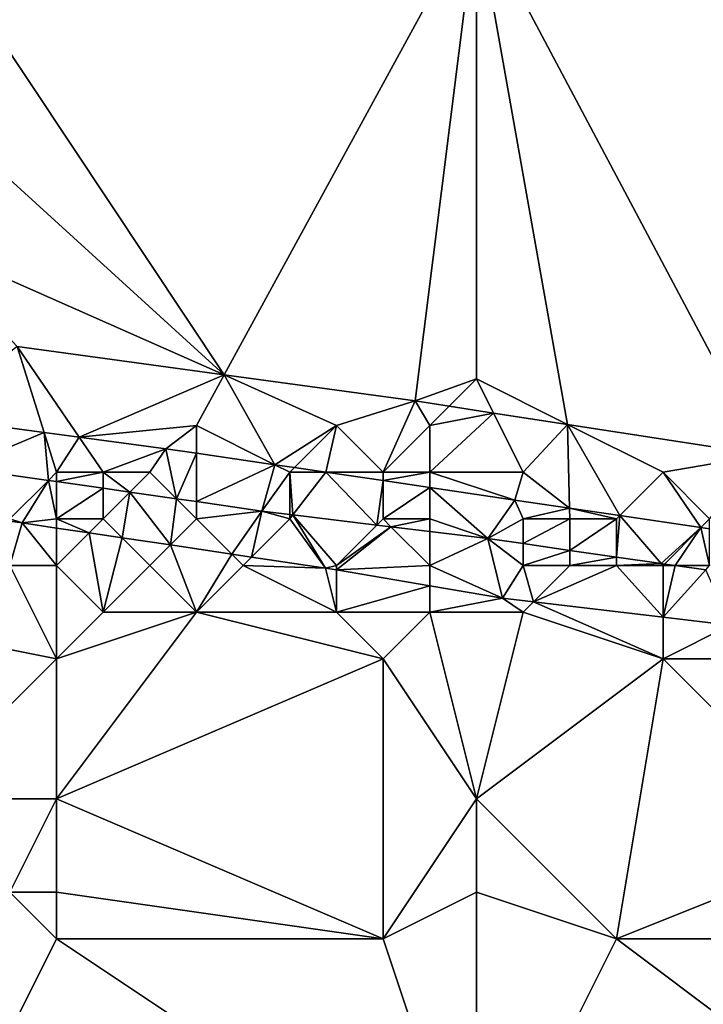
# Model space of a CAD drawing. Units: metres. Extents: x 72500 to 73125, y 354000 to 354500.
# Drawn here: x 72520 to 72535, y 354058 to 354079 of the extents above; entities that cross this region are included whole.
import ezdxf

# ---------------------------------------------------------------- set-up
doc = ezdxf.new("R2010")
doc.units = ezdxf.units.M
doc.layers.add('Terrain', color=15, linetype='Continuous')

msp = doc.modelspace()

# ---------------------------------------------------------------- linework, layer by layer
at = {"layer": 'Terrain'}
for points in [[(72517, 354078, 253.23), (72524.593, 354071.087, 253.148), (72518, 354081, 253.31), (72517, 354078, 253.23)], [(72518, 354081, 253.31), (72524.593, 354071.087, 253.148), (72530, 354081, 253.33), (72518, 354081, 253.31)], [(72530, 354081, 253.33), (72524.593, 354071.087, 253.148), (72528.684, 354070.527, 253.146), (72530, 354081, 253.33)], [(72530, 354081, 253.33), (72528.684, 354070.527, 253.146), (72530, 354071, 253.33), (72530, 354081, 253.33)], [(72530, 354081, 253.33), (72530, 354071, 253.33), (72531.951, 354070.025, 253.143), (72530, 354081, 253.33)], [(72530, 354081, 253.33), (72531.951, 354070.025, 253.143), (72536.176, 354069.375, 253.138), (72530, 354081, 253.33)], [(72541, 354081, 253.35), (72530, 354081, 253.33), (72536.176, 354069.375, 253.138), (72541, 354081, 253.35)], [(72517, 354078, 253.23), (72518, 354074, 253.27), (72524.593, 354071.087, 253.148), (72517, 354078, 253.23)], [(72518, 354074, 253.27), (72520.155, 354071.694, 253.15), (72524.593, 354071.087, 253.148), (72518, 354074, 253.27)], [(72518.24, 354070.189, 252.162), (72520.732, 354069.854, 252.179), (72520.155, 354071.694, 253.15), (72518.24, 354070.189, 252.162)], [(72520.732, 354069.854, 252.179), (72521.484, 354069.754, 252.184), (72520.155, 354071.694, 253.15), (72520.732, 354069.854, 252.179)], [(72521.484, 354069.754, 252.184), (72524.593, 354071.087, 253.148), (72520.155, 354071.694, 253.15), (72521.484, 354069.754, 252.184)], [(72524, 354070, 252.57), (72524.593, 354071.087, 253.148), (72521.484, 354069.754, 252.184), (72524, 354070, 252.57)], [(72524, 354070, 252.57), (72525.678, 354069.161, 252.205), (72524.593, 354071.087, 253.148), (72524, 354070, 252.57)], [(72527, 354070, 252.72), (72528.684, 354070.527, 253.146), (72524.593, 354071.087, 253.148), (72527, 354070, 252.72)], [(72527, 354070, 252.72), (72524.593, 354071.087, 253.148), (72525.678, 354069.161, 252.205), (72527, 354070, 252.72)], [(72528.684, 354070.527, 253.146), (72529.415, 354070.415, 253.145), (72530, 354071, 253.33), (72528.684, 354070.527, 253.146)], [(72530, 354071, 253.33), (72529.415, 354070.415, 253.145), (72530.366, 354070.268, 253.144), (72530, 354071, 253.33)], [(72530, 354071, 253.33), (72530.366, 354070.268, 253.144), (72531.951, 354070.025, 253.143), (72530, 354071, 253.33)], [(72527, 354070, 252.72), (72528, 354069, 252.36), (72528.684, 354070.527, 253.146), (72527, 354070, 252.72)], [(72529, 354070, 252.85), (72528.684, 354070.527, 253.146), (72528, 354069, 252.36), (72529, 354070, 252.85)], [(72529, 354070, 252.85), (72529.415, 354070.415, 253.145), (72528.684, 354070.527, 253.146), (72529, 354070, 252.85)], [(72529, 354070, 252.85), (72530.366, 354070.268, 253.144), (72529.415, 354070.415, 253.145), (72529, 354070, 252.85)], [(72518.93, 354069.097, 251.915), (72520.732, 354069.854, 252.179), (72518.24, 354070.189, 252.162), (72518.93, 354069.097, 251.915)], [(72529, 354070, 252.85), (72529, 354069, 252.43), (72530.366, 354070.268, 253.144), (72529, 354070, 252.85)], [(72529, 354069, 252.43), (72531, 354069, 252.48), (72530.366, 354070.268, 253.144), (72529, 354069, 252.43)], [(72531, 354069, 252.48), (72531.951, 354070.025, 253.143), (72530.366, 354070.268, 253.144), (72531, 354069, 252.48)], [(72524, 354070, 252.57), (72521.484, 354069.754, 252.184), (72523.345, 354069.504, 252.196), (72524, 354070, 252.57)], [(72524, 354070, 252.57), (72523.345, 354069.504, 252.196), (72524, 354069.408, 252.198), (72524, 354070, 252.57)], [(72524, 354070, 252.57), (72524, 354069.408, 252.198), (72525.678, 354069.161, 252.205), (72524, 354070, 252.57)], [(72527, 354070, 252.72), (72525.678, 354069.161, 252.205), (72526.099, 354069.099, 252.206), (72527, 354070, 252.72)], [(72527, 354070, 252.72), (72526.099, 354069.099, 252.206), (72526.774, 354069, 252.209), (72527, 354070, 252.72)], [(72527, 354070, 252.72), (72526.774, 354069, 252.209), (72528, 354069, 252.36), (72527, 354070, 252.72)], [(72529, 354070, 252.85), (72528, 354069, 252.36), (72529, 354069, 252.43), (72529, 354070, 252.85)], [(72531, 354069, 252.48), (72531.994, 354068.231, 252.23), (72531.951, 354070.025, 253.143), (72531, 354069, 252.48)], [(72534, 354069, 252.8), (72536.176, 354069.375, 253.138), (72531.951, 354070.025, 253.143), (72534, 354069, 252.8)], [(72534, 354069, 252.8), (72531.951, 354070.025, 253.143), (72533.071, 354068.071, 252.235), (72534, 354069, 252.8)], [(72531.994, 354068.231, 252.23), (72533.071, 354068.071, 252.235), (72531.951, 354070.025, 253.143), (72531.994, 354068.231, 252.23)], [(72520.825, 354068.825, 251.909), (72520.732, 354069.854, 252.179), (72518.93, 354069.097, 251.915), (72520.825, 354068.825, 251.909)], [(72521, 354069, 252.03), (72521.484, 354069.754, 252.184), (72520.732, 354069.854, 252.179), (72521, 354069, 252.03)], [(72521, 354069, 252.03), (72520.732, 354069.854, 252.179), (72520.825, 354068.825, 251.909), (72521, 354069, 252.03)], [(72521, 354069, 252.03), (72522, 354069, 252.09), (72521.484, 354069.754, 252.184), (72521, 354069, 252.03)], [(72522, 354069, 252.09), (72523.345, 354069.504, 252.196), (72521.484, 354069.754, 252.184), (72522, 354069, 252.09)], [(72522, 354069, 252.09), (72523, 354069, 252.14), (72523.345, 354069.504, 252.196), (72522, 354069, 252.09)], [(72523, 354069, 252.14), (72523.568, 354068.432, 251.899), (72523.345, 354069.504, 252.196), (72523, 354069, 252.14)], [(72523.568, 354068.432, 251.899), (72524, 354069.408, 252.198), (72523.345, 354069.504, 252.196), (72523.568, 354068.432, 251.899)], [(72524, 354068.37, 251.897), (72524, 354069.408, 252.198), (72523.568, 354068.432, 251.899), (72524, 354068.37, 251.897)], [(72524, 354068.37, 251.897), (72525.678, 354069.161, 252.205), (72524, 354069.408, 252.198), (72524, 354068.37, 251.897)], [(72534, 354069, 252.8), (72535, 354068, 252.22), (72536.176, 354069.375, 253.138), (72534, 354069, 252.8)], [(72520, 354068, 251.76), (72520.825, 354068.825, 251.909), (72518.93, 354069.097, 251.915), (72520, 354068, 251.76)], [(72524, 354068.37, 251.897), (72525.401, 354068.169, 251.892), (72525.678, 354069.161, 252.205), (72524, 354068.37, 251.897)], [(72526, 354069, 252.27), (72525.678, 354069.161, 252.205), (72525.401, 354068.169, 251.892), (72526, 354069, 252.27)], [(72526, 354069, 252.27), (72526.099, 354069.099, 252.206), (72525.678, 354069.161, 252.205), (72526, 354069, 252.27)], [(72526, 354069, 252.27), (72526.774, 354069, 252.209), (72526.099, 354069.099, 252.206), (72526, 354069, 252.27)], [(72521, 354069, 252.03), (72520.825, 354068.825, 251.909), (72521, 354068.8, 251.908), (72521, 354069, 252.03)], [(72521, 354069, 252.03), (72521, 354068.8, 251.908), (72522, 354069, 252.09), (72521, 354069, 252.03)], [(72522, 354069, 252.09), (72521, 354068.8, 251.908), (72522, 354068.657, 251.904), (72522, 354069, 252.09)], [(72522, 354069, 252.09), (72522, 354068.657, 251.904), (72522.574, 354068.574, 251.902), (72522, 354069, 252.09)], [(72522, 354069, 252.09), (72522.574, 354068.574, 251.902), (72523, 354069, 252.14), (72522, 354069, 252.09)], [(72523, 354069, 252.14), (72522.574, 354068.574, 251.902), (72523.568, 354068.432, 251.899), (72523, 354069, 252.14)], [(72526, 354069, 252.27), (72525.401, 354068.169, 251.892), (72526, 354068.096, 251.891), (72526, 354069, 252.27)], [(72526, 354069, 252.27), (72526, 354068.096, 251.891), (72526.068, 354068.088, 251.891), (72526, 354069, 252.27)], [(72526, 354069, 252.27), (72526.068, 354068.088, 251.891), (72526.774, 354069, 252.209), (72526, 354069, 252.27)], [(72527.869, 354067.869, 251.888), (72526.774, 354069, 252.209), (72526.068, 354068.088, 251.891), (72527.869, 354067.869, 251.888)], [(72528, 354069, 252.36), (72526.774, 354069, 252.209), (72528, 354068.82, 252.213), (72528, 354069, 252.36)], [(72527.869, 354067.869, 251.888), (72528, 354068.82, 252.213), (72526.774, 354069, 252.209), (72527.869, 354067.869, 251.888)], [(72528, 354069, 252.36), (72528, 354068.82, 252.213), (72529, 354069, 252.43), (72528, 354069, 252.36)], [(72529, 354069, 252.43), (72528, 354068.82, 252.213), (72529, 354068.673, 252.217), (72529, 354069, 252.43)], [(72529, 354069, 252.43), (72529, 354068.673, 252.217), (72530.823, 354068.405, 252.224), (72529, 354069, 252.43)], [(72529, 354069, 252.43), (72530.823, 354068.405, 252.224), (72531, 354069, 252.48), (72529, 354069, 252.43)], [(72531, 354069, 252.48), (72530.823, 354068.405, 252.224), (72531.994, 354068.231, 252.23), (72531, 354069, 252.48)], [(72534, 354069, 252.8), (72533.071, 354068.071, 252.235), (72534.813, 354067.813, 252.243), (72534, 354069, 252.8)], [(72534, 354069, 252.8), (72534.813, 354067.813, 252.243), (72535, 354068, 252.22), (72534, 354069, 252.8)], [(72520, 354068, 251.76), (72520.264, 354067.915, 251.382), (72520.825, 354068.825, 251.909), (72520, 354068, 251.76)], [(72521, 354068, 251.77), (72520.825, 354068.825, 251.909), (72520.264, 354067.915, 251.382), (72521, 354068, 251.77)], [(72521, 354068, 251.77), (72521, 354068.8, 251.908), (72520.825, 354068.825, 251.909), (72521, 354068, 251.77)], [(72521, 354068, 251.77), (72522, 354068.657, 251.904), (72521, 354068.8, 251.908), (72521, 354068, 251.77)], [(72521, 354068, 251.77), (72522, 354068, 251.82), (72522, 354068.657, 251.904), (72521, 354068, 251.77)], [(72522, 354068, 251.82), (72522.574, 354068.574, 251.902), (72522, 354068.657, 251.904), (72522, 354068, 251.82)], [(72528, 354068, 252), (72528, 354068.82, 252.213), (72527.869, 354067.869, 251.888), (72528, 354068, 252)], [(72528, 354068, 252), (72529, 354068.673, 252.217), (72528, 354068.82, 252.213), (72528, 354068, 252)], [(72528, 354068, 252), (72529, 354068, 252.06), (72529, 354068.673, 252.217), (72528, 354068, 252)], [(72529, 354068, 252.06), (72530.247, 354067.579, 251.884), (72529, 354068.673, 252.217), (72529, 354068, 252.06)], [(72529, 354068.673, 252.217), (72530.247, 354067.579, 251.884), (72530.823, 354068.405, 252.224), (72529, 354068.673, 252.217)], [(72522, 354068, 251.82), (72522.404, 354067.596, 251.382), (72522.574, 354068.574, 251.902), (72522, 354068, 251.82)], [(72522.574, 354068.574, 251.902), (72522.404, 354067.596, 251.382), (72523.441, 354067.441, 251.382), (72522.574, 354068.574, 251.902)], [(72523.568, 354068.432, 251.899), (72522.574, 354068.574, 251.902), (72523.441, 354067.441, 251.382), (72523.568, 354068.432, 251.899)], [(72524, 354068, 251.89), (72523.568, 354068.432, 251.899), (72523.441, 354067.441, 251.382), (72524, 354068, 251.89)], [(72524, 354068, 251.89), (72524, 354068.37, 251.897), (72523.568, 354068.432, 251.899), (72524, 354068, 251.89)], [(72524, 354068, 251.89), (72525.401, 354068.169, 251.892), (72524, 354068.37, 251.897), (72524, 354068, 251.89)], [(72531, 354068, 252.13), (72530.823, 354068.405, 252.224), (72530.247, 354067.579, 251.884), (72531, 354068, 252.13)], [(72531, 354068, 252.13), (72531.994, 354068.231, 252.23), (72530.823, 354068.405, 252.224), (72531, 354068, 252.13)], [(72531, 354068, 252.13), (72532, 354068, 252.16), (72531.994, 354068.231, 252.23), (72531, 354068, 252.13)], [(72532, 354068, 252.16), (72533, 354068, 252.15), (72531.994, 354068.231, 252.23), (72532, 354068, 252.16)], [(72533, 354068, 252.15), (72533.071, 354068.071, 252.235), (72531.994, 354068.231, 252.23), (72533, 354068, 252.15)], [(72524, 354068, 251.89), (72524.755, 354067.245, 251.382), (72525.401, 354068.169, 251.892), (72524, 354068, 251.89)], [(72525.401, 354068.169, 251.892), (72524.755, 354067.245, 251.382), (72525.182, 354067.182, 251.382), (72525.401, 354068.169, 251.892)], [(72526, 354068, 251.92), (72525.401, 354068.169, 251.892), (72525.182, 354067.182, 251.382), (72526, 354068, 251.92)], [(72526, 354068, 251.92), (72526, 354068.096, 251.891), (72525.401, 354068.169, 251.892), (72526, 354068, 251.92)], [(72526, 354068, 251.92), (72526.068, 354068.088, 251.891), (72526, 354068.096, 251.891), (72526, 354068, 251.92)], [(72526, 354068, 251.92), (72526.763, 354066.946, 251.382), (72526.068, 354068.088, 251.891), (72526, 354068, 251.92)], [(72527, 354067, 251.67), (72527.869, 354067.869, 251.888), (72526.068, 354068.088, 251.891), (72527, 354067, 251.67)], [(72527, 354067, 251.67), (72526.068, 354068.088, 251.891), (72526.763, 354066.946, 251.382), (72527, 354067, 251.67)], [(72533, 354068, 252.15), (72533, 354067.182, 251.908), (72533.071, 354068.071, 252.235), (72533, 354068, 252.15)], [(72533.963, 354067.043, 251.916), (72533.071, 354068.071, 252.235), (72533, 354067.182, 251.908), (72533.963, 354067.043, 251.916)], [(72533.963, 354067.043, 251.916), (72534.813, 354067.813, 252.243), (72533.071, 354068.071, 252.235), (72533.963, 354067.043, 251.916)], [(72520, 354068, 251.76), (72520, 354067.95, 251.382), (72520.264, 354067.915, 251.382), (72520, 354068, 251.76)], [(72520, 354067, 251.61), (72520.264, 354067.915, 251.382), (72520, 354067.95, 251.382), (72520, 354067, 251.61)], [(72520, 354067, 251.61), (72521, 354067, 251.6), (72520.264, 354067.915, 251.382), (72520, 354067, 251.61)], [(72521, 354068, 251.77), (72520.264, 354067.915, 251.382), (72521, 354067.805, 251.382), (72521, 354068, 251.77)], [(72521, 354067, 251.6), (72521, 354067.805, 251.382), (72520.264, 354067.915, 251.382), (72521, 354067, 251.6)], [(72521, 354068, 251.77), (72521, 354067.805, 251.382), (72521.701, 354067.701, 251.382), (72521, 354068, 251.77)], [(72521, 354068, 251.77), (72521.701, 354067.701, 251.382), (72522, 354068, 251.82), (72521, 354068, 251.77)], [(72521, 354067, 251.6), (72521.701, 354067.701, 251.382), (72521, 354067.805, 251.382), (72521, 354067, 251.6)], [(72522, 354068, 251.82), (72521.701, 354067.701, 251.382), (72522.404, 354067.596, 251.382), (72522, 354068, 251.82)], [(72524, 354068, 251.89), (72523.441, 354067.441, 251.382), (72524.755, 354067.245, 251.382), (72524, 354068, 251.89)], [(72526, 354068, 251.92), (72525.182, 354067.182, 251.382), (72526.763, 354066.946, 251.382), (72526, 354068, 251.92)], [(72527, 354067, 251.67), (72528.168, 354067.832, 251.887), (72527.869, 354067.869, 251.888), (72527, 354067, 251.67)], [(72527, 354067, 251.67), (72527, 354066.906, 251.382), (72528.168, 354067.832, 251.887), (72527, 354067, 251.67)], [(72529, 354067, 251.75), (72528.168, 354067.832, 251.887), (72527, 354066.906, 251.382), (72529, 354067, 251.75)], [(72528, 354068, 252), (72527.869, 354067.869, 251.888), (72528.168, 354067.832, 251.887), (72528, 354068, 252)], [(72528, 354068, 252), (72528.168, 354067.832, 251.887), (72529, 354068, 252.06), (72528, 354068, 252)], [(72529, 354068, 252.06), (72528.168, 354067.832, 251.887), (72529, 354067.731, 251.886), (72529, 354068, 252.06)], [(72529, 354067, 251.75), (72529, 354067.731, 251.886), (72528.168, 354067.832, 251.887), (72529, 354067, 251.75)], [(72529, 354068, 252.06), (72529, 354067.731, 251.886), (72530.247, 354067.579, 251.884), (72529, 354068, 252.06)], [(72531, 354068, 252.13), (72530.247, 354067.579, 251.884), (72531, 354067.47, 251.891), (72531, 354068, 252.13)], [(72531, 354068, 252.13), (72531, 354067.47, 251.891), (72532, 354068, 252.16), (72531, 354068, 252.13)], [(72532, 354068, 252.16), (72531, 354067.47, 251.891), (72532, 354067.326, 251.899), (72532, 354068, 252.16)], [(72532, 354068, 252.16), (72532, 354067.326, 251.899), (72533, 354068, 252.15), (72532, 354068, 252.16)], [(72533, 354068, 252.15), (72532, 354067.326, 251.899), (72533, 354067.182, 251.908), (72533, 354068, 252.15)], [(72534.033, 354067.033, 251.917), (72534.813, 354067.813, 252.243), (72533.963, 354067.043, 251.916), (72534.033, 354067.033, 251.917)], [(72534.26, 354067, 251.919), (72534.813, 354067.813, 252.243), (72534.033, 354067.033, 251.917), (72534.26, 354067, 251.919)], [(72535, 354067, 251.77), (72534.813, 354067.813, 252.243), (72534.26, 354067, 251.919), (72535, 354067, 251.77)], [(72535, 354068, 252.22), (72534.813, 354067.813, 252.243), (72535, 354067.785, 252.244), (72535, 354068, 252.22)], [(72535, 354067, 251.77), (72535, 354067.785, 252.244), (72534.813, 354067.813, 252.243), (72535, 354067, 251.77)], [(72521, 354067, 251.6), (72522, 354066, 251.53), (72521.701, 354067.701, 251.382), (72521, 354067, 251.6)], [(72522, 354066, 251.53), (72522.404, 354067.596, 251.382), (72521.701, 354067.701, 251.382), (72522, 354066, 251.53)], [(72523, 354067, 251.64), (72522.404, 354067.596, 251.382), (72522, 354066, 251.53), (72523, 354067, 251.64)], [(72523, 354067, 251.64), (72523.441, 354067.441, 251.382), (72522.404, 354067.596, 251.382), (72523, 354067, 251.64)], [(72529, 354067, 251.75), (72530.247, 354067.579, 251.884), (72529, 354067.731, 251.886), (72529, 354067, 251.75)], [(72523, 354067, 251.64), (72524, 354066, 251.52), (72523.441, 354067.441, 251.382), (72523, 354067, 251.64)], [(72524, 354066, 251.52), (72524.755, 354067.245, 251.382), (72523.441, 354067.441, 251.382), (72524, 354066, 251.52)], [(72529, 354067, 251.75), (72530.561, 354066.302, 251.382), (72530.247, 354067.579, 251.884), (72529, 354067, 251.75)], [(72531, 354067, 251.8), (72531, 354067.47, 251.891), (72530.247, 354067.579, 251.884), (72531, 354067, 251.8)], [(72531, 354067, 251.8), (72530.247, 354067.579, 251.884), (72530.561, 354066.302, 251.382), (72531, 354067, 251.8)], [(72531, 354067, 251.8), (72532, 354067.326, 251.899), (72531, 354067.47, 251.891), (72531, 354067, 251.8)], [(72525, 354067, 251.65), (72524.755, 354067.245, 251.382), (72524, 354066, 251.52), (72525, 354067, 251.65)], [(72525, 354067, 251.65), (72525.182, 354067.182, 251.382), (72524.755, 354067.245, 251.382), (72525, 354067, 251.65)], [(72525, 354067, 251.65), (72526.763, 354066.946, 251.382), (72525.182, 354067.182, 251.382), (72525, 354067, 251.65)], [(72531, 354067, 251.8), (72532, 354067, 251.86), (72532, 354067.326, 251.899), (72531, 354067, 251.8)], [(72532, 354067, 251.86), (72533, 354067.182, 251.908), (72532, 354067.326, 251.899), (72532, 354067, 251.86)], [(72532, 354067, 251.86), (72533, 354067, 251.72), (72533, 354067.182, 251.908), (72532, 354067, 251.86)], [(72533, 354067, 251.72), (72533.963, 354067.043, 251.916), (72533, 354067.182, 251.908), (72533, 354067, 251.72)], [(72516, 354066, 251.55), (72521, 354065, 251.5), (72520, 354067, 251.61), (72516, 354066, 251.55)], [(72520, 354067, 251.61), (72521, 354065, 251.5), (72521, 354067, 251.6), (72520, 354067, 251.61)], [(72521, 354067, 251.6), (72521, 354065, 251.5), (72522, 354066, 251.53), (72521, 354067, 251.6)], [(72523, 354067, 251.64), (72522, 354066, 251.53), (72524, 354066, 251.52), (72523, 354067, 251.64)], [(72525, 354067, 251.65), (72524, 354066, 251.52), (72527, 354066, 251.5), (72525, 354067, 251.65)], [(72525, 354067, 251.65), (72527, 354066, 251.5), (72526.763, 354066.946, 251.382), (72525, 354067, 251.65)], [(72527, 354067, 251.67), (72526.763, 354066.946, 251.382), (72527, 354066.906, 251.382), (72527, 354067, 251.67)], [(72529, 354067, 251.75), (72527, 354066.906, 251.382), (72529, 354066.567, 251.382), (72529, 354067, 251.75)], [(72529, 354067, 251.75), (72529, 354066.567, 251.382), (72530.561, 354066.302, 251.382), (72529, 354067, 251.75)], [(72531, 354067, 251.8), (72530.561, 354066.302, 251.382), (72531.223, 354066.223, 251.382), (72531, 354067, 251.8)], [(72531, 354067, 251.8), (72531.223, 354066.223, 251.382), (72532, 354067, 251.86), (72531, 354067, 251.8)], [(72532, 354067, 251.86), (72531.223, 354066.223, 251.382), (72533, 354067, 251.72), (72532, 354067, 251.86)], [(72533, 354067, 251.72), (72531.223, 354066.223, 251.382), (72534, 354065.893, 251.382), (72533, 354067, 251.72)], [(72533, 354067, 251.72), (72534, 354067, 251.75), (72533.963, 354067.043, 251.916), (72533, 354067, 251.72)], [(72533, 354067, 251.72), (72534, 354065.893, 251.382), (72534, 354067, 251.75), (72533, 354067, 251.72)], [(72534, 354067, 251.75), (72534.033, 354067.033, 251.917), (72533.963, 354067.043, 251.916), (72534, 354067, 251.75)], [(72534, 354067, 251.75), (72534.26, 354067, 251.919), (72534.033, 354067.033, 251.917), (72534, 354067, 251.75)], [(72534, 354067, 251.75), (72534, 354065.893, 251.382), (72534.26, 354067, 251.919), (72534, 354067, 251.75)], [(72534.915, 354066.906, 251.925), (72534.26, 354067, 251.919), (72534, 354065.893, 251.382), (72534.915, 354066.906, 251.925)], [(72535, 354067, 251.77), (72534.26, 354067, 251.919), (72534.915, 354066.906, 251.925), (72535, 354067, 251.77)], [(72527, 354066, 251.5), (72527, 354066.906, 251.382), (72526.763, 354066.946, 251.382), (72527, 354066, 251.5)], [(72527, 354066, 251.5), (72529, 354066.567, 251.382), (72527, 354066.906, 251.382), (72527, 354066, 251.5)], [(72534.915, 354066.906, 251.925), (72534, 354065.893, 251.382), (72535.443, 354065.721, 251.382), (72534.915, 354066.906, 251.925)], [(72527, 354066, 251.5), (72529, 354066, 251.54), (72529, 354066.567, 251.382), (72527, 354066, 251.5)], [(72529, 354066, 251.54), (72530.561, 354066.302, 251.382), (72529, 354066.567, 251.382), (72529, 354066, 251.54)], [(72529, 354066, 251.54), (72531, 354066, 251.65), (72530.561, 354066.302, 251.382), (72529, 354066, 251.54)], [(72531, 354066, 251.65), (72531.223, 354066.223, 251.382), (72530.561, 354066.302, 251.382), (72531, 354066, 251.65)], [(72531, 354066, 251.65), (72534, 354065, 251.56), (72531.223, 354066.223, 251.382), (72531, 354066, 251.65)], [(72534, 354065, 251.56), (72534, 354065.893, 251.382), (72531.223, 354066.223, 251.382), (72534, 354065, 251.56)], [(72518, 354062, 251.59), (72521, 354065, 251.5), (72516, 354066, 251.55), (72518, 354062, 251.59)], [(72521, 354062, 251.69), (72528, 354065, 251.4), (72524, 354066, 251.52), (72521, 354062, 251.69)], [(72521, 354062, 251.69), (72524, 354066, 251.52), (72521, 354065, 251.5), (72521, 354062, 251.69)], [(72522, 354066, 251.53), (72521, 354065, 251.5), (72524, 354066, 251.52), (72522, 354066, 251.53)], [(72524, 354066, 251.52), (72528, 354065, 251.4), (72527, 354066, 251.5), (72524, 354066, 251.52)], [(72527, 354066, 251.5), (72528, 354065, 251.4), (72529, 354066, 251.54), (72527, 354066, 251.5)], [(72530, 354062, 251.54), (72529, 354066, 251.54), (72528, 354065, 251.4), (72530, 354062, 251.54)], [(72530, 354062, 251.54), (72531, 354066, 251.65), (72529, 354066, 251.54), (72530, 354062, 251.54)], [(72530, 354062, 251.54), (72534, 354065, 251.56), (72531, 354066, 251.65), (72530, 354062, 251.54)], [(72534, 354065, 251.56), (72535.443, 354065.721, 251.382), (72534, 354065.893, 251.382), (72534, 354065, 251.56)], [(72534, 354065, 251.56), (72536, 354065, 251.56), (72535.443, 354065.721, 251.382), (72534, 354065, 251.56)], [(72518, 354062, 251.59), (72521, 354062, 251.69), (72521, 354065, 251.5), (72518, 354062, 251.59)], [(72521, 354062, 251.69), (72528, 354059, 251.44), (72528, 354065, 251.4), (72521, 354062, 251.69)], [(72528, 354059, 251.44), (72530, 354062, 251.54), (72528, 354065, 251.4), (72528, 354059, 251.44)], [(72530, 354062, 251.54), (72533, 354059, 251.42), (72534, 354065, 251.56), (72530, 354062, 251.54)], [(72538, 354061, 251.61), (72534, 354065, 251.56), (72533, 354059, 251.42), (72538, 354061, 251.61)], [(72538, 354061, 251.61), (72536, 354065, 251.56), (72534, 354065, 251.56), (72538, 354061, 251.61)], [(72518, 354062, 251.59), (72520, 354060, 251.5), (72521, 354062, 251.69), (72518, 354062, 251.59)], [(72521, 354062, 251.69), (72520, 354060, 251.5), (72521, 354060, 251.63), (72521, 354062, 251.69)], [(72521, 354062, 251.69), (72521, 354060, 251.63), (72528, 354059, 251.44), (72521, 354062, 251.69)], [(72528, 354059, 251.44), (72530, 354060, 251.45), (72530, 354062, 251.54), (72528, 354059, 251.44)], [(72530, 354062, 251.54), (72530, 354060, 251.45), (72533, 354059, 251.42), (72530, 354062, 251.54)], [(72541, 354059, 251.37), (72538, 354061, 251.61), (72533, 354059, 251.42), (72541, 354059, 251.37)], [(72518, 354053, 251.69), (72521, 354059, 251.45), (72520, 354060, 251.5), (72518, 354053, 251.69)], [(72520, 354060, 251.5), (72521, 354059, 251.45), (72521, 354060, 251.63), (72520, 354060, 251.5)], [(72521, 354060, 251.63), (72521, 354059, 251.45), (72528, 354059, 251.44), (72521, 354060, 251.63)], [(72530, 354053, 251.65), (72530, 354060, 251.45), (72528, 354059, 251.44), (72530, 354053, 251.65)], [(72530, 354053, 251.65), (72533, 354059, 251.42), (72530, 354060, 251.45), (72530, 354053, 251.65)], [(72518, 354053, 251.69), (72530, 354053, 251.65), (72521, 354059, 251.45), (72518, 354053, 251.69)], [(72530, 354053, 251.65), (72528, 354059, 251.44), (72521, 354059, 251.45), (72530, 354053, 251.65)], [(72541, 354053, 251.58), (72533, 354059, 251.42), (72530, 354053, 251.65), (72541, 354053, 251.58)], [(72541, 354053, 251.58), (72541, 354059, 251.37), (72533, 354059, 251.42), (72541, 354053, 251.58)]]:
    msp.add_3dface(points, dxfattribs=at)

doc.saveas('drawing.dxf')
